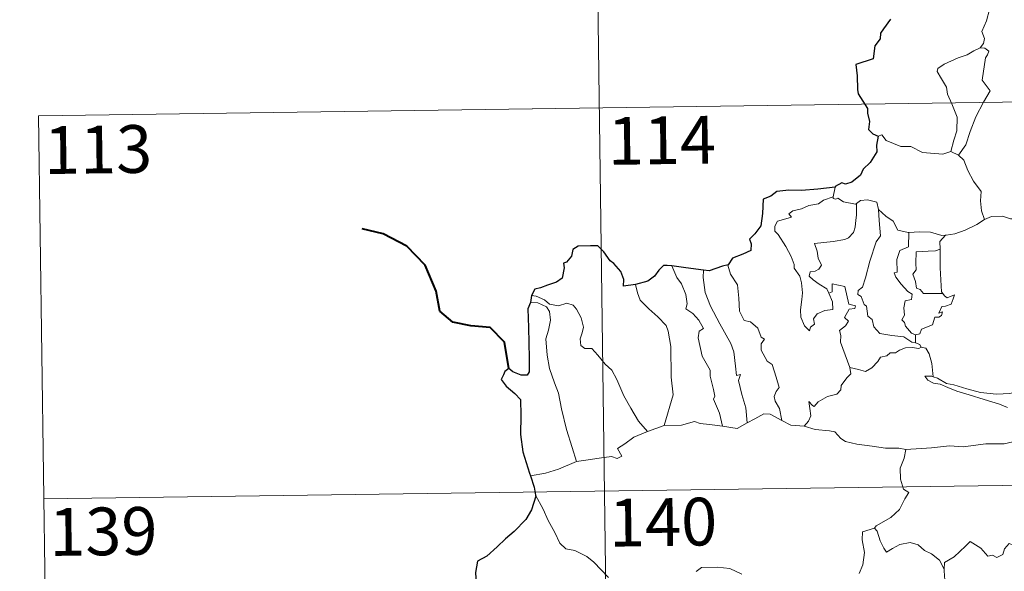
# Model space of a CAD drawing. Units: metres. Extents: x 592440 to 596936, y 4763363 to 4766395.
# Drawn here: x 592712 to 592867, y 4765469 to 4765556 of the extents above; entities that cross this region are included whole.
import ezdxf
from ezdxf.enums import TextEntityAlignment as Align

# ---------------------------------------------------------------- set-up
doc = ezdxf.new("R2010")
doc.units = ezdxf.units.M
doc.header["$MEASUREMENT"] = 0
doc.layers.add('Nivel 63', color=7, linetype='Continuous', lineweight=0)
doc.styles.add('Style-arial', font='arial.shx', dxfattribs={"bigfont": 'arialbig.shx'})

msp = doc.modelspace()

# ---------------------------------------------------------------- linework, layer by layer
at = {"layer": 'Nivel 63', "color": 7, "linetype": 'Continuous', "lineweight": 0}
for p, q in [((592801.36, 4765662.22), (592804.7, 4765421.31)), ((592714.76, 4765540.54), (593244.4, 4765547.9)), ((592714.76, 4765540.54), (592716.43, 4765420.09)), ((592858.37, 4765534.89), (592859.58, 4765534.33)), ((592840.14, 4765529.31), (592839.86, 4765527.76)), ((592852.8, 4765506.08), (592852.8, 4765504.83)), ((592810.61, 4765490.88), (592813.25, 4765491.86)), ((592715.59, 4765480.32), (593245.23, 4765487.67))]:
    msp.add_line(p, q, dxfattribs=at)
at = {"layer": 'Nivel 63', "color": 7, "linetype": 'Continuous', "lineweight": 30}
msp.add_line((592792.34, 4765512.26), (592792.19, 4765511.17), dxfattribs=at)
at = {"layer": 'Nivel 63', "color": 7, "linetype": 'Continuous', "lineweight": 0, "flags": 128}
for points in [[(592862.16, 4765562.22), (592862.18, 4765561.59), (592863.28, 4765560.33), (592864.13, 4765558.8), (592864.44, 4765557.24), (592863.97, 4765555.47), (592863.22, 4765553.78), (592863.66, 4765552.67), (592863.53, 4765551.86), (592862.96, 4765551.19)], [(592862.96, 4765551.19), (592861.99, 4765550.75), (592860.91, 4765550.11), (592859.53, 4765549.62), (592857.29, 4765548.64), (592856.3, 4765547.96), (592856.22, 4765547.47), (592856.87, 4765546.35), (592857.7, 4765545.02), (592857.83, 4765543.92), (592858.52, 4765542.38), (592859.35, 4765540.28), (592859.33, 4765538.15), (592858.85, 4765536.67), (592858.37, 4765534.89)], [(592862.96, 4765551.19), (592863.74, 4765551.15), (592864.34, 4765550.7), (592864.16, 4765550.13), (592863.84, 4765549.61), (592863.29, 4765546.14), (592864.57, 4765544.45), (592863.5, 4765542.66), (592862.3, 4765540.35), (592861.43, 4765538.03), (592860.7, 4765535.94), (592859.58, 4765534.33)], [(592846.91, 4765537.31), (592847.5, 4765537.55), (592848.2, 4765536.64), (592850.49, 4765535.7), (592852.06, 4765535.7), (592853.92, 4765534.74), (592857.09, 4765534.47), (592858.37, 4765534.89)], [(592859.58, 4765534.33), (592860.42, 4765533.55), (592861.04, 4765531.94), (592861.94, 4765530.24), (592863.14, 4765528.64), (592863.03, 4765527.16), (592863.17, 4765525.6), (592863.67, 4765524.2)], [(592839.16, 4765512.64), (592839.73, 4765511.27), (592839.79, 4765510.07), (592838.54, 4765509.92), (592837.32, 4765509.37), (592836.77, 4765508.62), (592836.93, 4765507.78), (592836.29, 4765507.31), (592836.1, 4765506.74), (592835.32, 4765507.52), (592834.74, 4765508.87), (592834.72, 4765510.03), (592834.93, 4765511.63), (592835.04, 4765512.7), (592834.86, 4765514.24), (592834.62, 4765515.3), (592833.71, 4765516.55), (592833.72, 4765517.12), (592833.23, 4765518.42), (592832.38, 4765519.97), (592831.18, 4765521.87), (592830.66, 4765522.41), (592830.64, 4765523.19), (592831.07, 4765523.98), (592832.39, 4765524.3), (592833.28, 4765524.56), (592832.84, 4765525.11), (592833.5, 4765525.57), (592834.88, 4765525.89), (592835.99, 4765526.4), (592837.52, 4765526.68), (592838.34, 4765527.25), (592839.86, 4765527.76)], [(592843.49, 4765526.72), (592843.54, 4765524.88), (592843.4, 4765524.14), (592843.33, 4765523.04), (592843.03, 4765522.17), (592842.27, 4765521.36), (592841.7, 4765521.08), (592839.85, 4765520.76), (592836.88, 4765520.47), (592837.31, 4765519.26), (592837.5, 4765518.16), (592837.99, 4765517.03), (592837.58, 4765516.39), (592837, 4765516.09), (592836.21, 4765516), (592836.06, 4765515.32), (592836.7, 4765514.72), (592837.62, 4765514.07), (592838.85, 4765513.32), (592839.16, 4765512.64)], [(592839.86, 4765527.76), (592839.82, 4765527.52), (592840.25, 4765527.42), (592840.6, 4765527.58), (592841.48, 4765527.01), (592843.38, 4765526.63), (592843.49, 4765526.72)], [(592843.49, 4765526.72), (592844.16, 4765527.21), (592845.23, 4765527.3), (592846.72, 4765526.95), (592846.96, 4765525.79)], [(592846.96, 4765525.79), (592847.1, 4765524.07), (592847.28, 4765521.66), (592846.62, 4765520.69), (592845.59, 4765517.65), (592844.91, 4765515.03), (592844.47, 4765513.57), (592843.76, 4765513.04), (592843.71, 4765512.44), (592844.25, 4765512.1), (592844.73, 4765510.85), (592845.1, 4765510.58), (592845.28, 4765509), (592845.99, 4765508.52), (592846.25, 4765507.37), (592847.17, 4765506.28), (592849.08, 4765505.98), (592850.97, 4765505.77), (592852.22, 4765504.96), (592852.8, 4765504.83)], [(592846.96, 4765525.79), (592848.15, 4765524.75), (592849.3, 4765523.94), (592850.04, 4765522.55), (592851.67, 4765522.17), (592851.73, 4765522.17)], [(592857.52, 4765521.74), (592857.61, 4765521.74), (592858.97, 4765521.99), (592860.64, 4765522.56), (592862.45, 4765523.42), (592863.67, 4765524.2)], [(592863.67, 4765524.2), (592864.77, 4765524.7), (592866.51, 4765524.72), (592867.73, 4765524.33), (592869.2, 4765524.35), (592870.72, 4765524.4), (592872.6, 4765524.02), (592874.22, 4765523.65), (592874.75, 4765523.22), (592875.69, 4765523.05), (592877.23, 4765522.13), (592878.7, 4765521.22), (592880.66, 4765520.43), (592879.71, 4765519.06), (592880.56, 4765518.41), (592881.45, 4765517.89), (592880.81, 4765515.44)], [(592851.73, 4765522.17), (592851.7, 4765519.92), (592850.34, 4765519.37), (592849.89, 4765517.95), (592849.9, 4765515.96), (592849.47, 4765515.85), (592849.72, 4765515.16), (592850.54, 4765514.03), (592851.57, 4765512.91), (592852.28, 4765512.46), (592852.19, 4765511.63), (592851.19, 4765511.42), (592850.94, 4765510.32), (592851.05, 4765509.18), (592850.63, 4765508.44), (592851.06, 4765508.01), (592851.23, 4765507.47), (592852.18, 4765506.37), (592852.8, 4765506.08)], [(592851.73, 4765522.17), (592853.42, 4765522.28), (592855.14, 4765522.25), (592856.96, 4765521.73), (592857.52, 4765521.74)], [(592857.52, 4765521.74), (592856.63, 4765520.78), (592856.67, 4765519.54)], [(592856.67, 4765519.54), (592855.97, 4765519.3), (592854.82, 4765519.24), (592852.9, 4765519.16), (592852.84, 4765517.37), (592852.91, 4765516.33), (592852.39, 4765515.61), (592852.78, 4765514.49), (592852.94, 4765513.42), (592853.54, 4765513.2), (592854.04, 4765512.58), (592854.9, 4765512.58), (592857.1, 4765512.59)], [(592856.67, 4765519.54), (592856.67, 4765519.42), (592856.68, 4765516.6), (592856.92, 4765512.84), (592857.1, 4765512.59)], [(592814.45, 4765516.92), (592815.23, 4765515.1), (592815.98, 4765514.13), (592816.66, 4765512.43), (592816.87, 4765510.98), (592816.63, 4765510.2), (592817.75, 4765509.44), (592818.72, 4765508.38), (592819.45, 4765507.09), (592818.74, 4765506.67), (592818.6, 4765505.61), (592819.2, 4765502.74), (592820.46, 4765500.54), (592820.47, 4765499.6), (592820.99, 4765497.52), (592821.21, 4765496.45), (592820.99, 4765495.95), (592821.96, 4765493.8), (592822.43, 4765491.72)], [(592819.41, 4765516.28), (592819.39, 4765515.09), (592819.71, 4765512.76), (592820.52, 4765510.59), (592822, 4765507.83), (592823.72, 4765504.74), (592824.21, 4765503.43), (592824.47, 4765501.15), (592824.62, 4765499.71), (592825.24, 4765499.84), (592824.96, 4765498.89), (592825.45, 4765496.69), (592826.12, 4765494.6), (592826.29, 4765492.28)], [(592823.34, 4765517.1), (592823.29, 4765517.04), (592823.69, 4765515.64), (592824.79, 4765513.94), (592824.99, 4765511.86), (592825.12, 4765509.82), (592825.86, 4765508.36), (592826.85, 4765508.12), (592827.97, 4765507.15), (592828.51, 4765505.74), (592829.03, 4765505.41), (592828.5, 4765504.69), (592828.5, 4765503.68), (592829.47, 4765501.95), (592830.22, 4765501.45), (592830.89, 4765499.46), (592831.36, 4765497.82), (592830.87, 4765497.17), (592830.55, 4765496.42), (592830.69, 4765495.66), (592831.38, 4765494.52), (592831.74, 4765492.64)], [(592808.73, 4765513.98), (592809.07, 4765512.7), (592809.47, 4765511.55), (592810.83, 4765510.16), (592812.27, 4765508.91), (592813.58, 4765507.58), (592813.85, 4765506.68), (592814.31, 4765504.28), (592814.34, 4765499.46), (592814.66, 4765496.65), (592813.25, 4765491.86)], [(592842.49, 4765500.98), (592841.01, 4765504.96), (592841.03, 4765506.01), (592840.82, 4765506.76), (592841.78, 4765507.49), (592842.27, 4765508.22), (592841.64, 4765508.8), (592842.34, 4765510.13), (592843.25, 4765510.22), (592843.38, 4765510.67), (592842.32, 4765510.9), (592841.7, 4765513.68), (592839.68, 4765514.08), (592839.68, 4765512.87), (592839.16, 4765512.64)], [(592792.34, 4765512.26), (592793.08, 4765512.15), (592794.39, 4765511.59), (592795.22, 4765510.93), (592796.6, 4765510.63), (592797.91, 4765511.09), (592798.93, 4765510.74), (592799.45, 4765510.14), (592800.16, 4765508.76), (592800.57, 4765507.28), (592800.32, 4765506.39), (592800.01, 4765505.47), (592800.11, 4765504.43), (592800.76, 4765503.94), (592801.84, 4765503.92), (592802.83, 4765502.88), (592803.96, 4765501.49), (592804.99, 4765500.55), (592805.81, 4765499.09), (592806.9, 4765496.5), (592808, 4765494.55), (592809.19, 4765492.52), (592810.61, 4765490.88)], [(592857.1, 4765512.59), (592857.38, 4765512.2), (592857.78, 4765511.91), (592858.96, 4765512.38), (592858.74, 4765511.75), (592858.44, 4765510.89), (592857.53, 4765510.57), (592856.93, 4765510.56), (592856.5, 4765509.49), (592857.06, 4765509.72), (592856.88, 4765509.13), (592856.47, 4765508.85), (592855.82, 4765508.89), (592855.48, 4765507.65), (592853.73, 4765506.96), (592853.48, 4765506.27), (592852.8, 4765506.08)], [(592792.19, 4765511.17), (592793.36, 4765511.1), (592794.72, 4765510.47), (592795.2, 4765509.75), (592795.34, 4765508.42), (592795.06, 4765506.81), (592794.6, 4765505.44), (592794.82, 4765502.88), (592795.22, 4765500.81), (592795.99, 4765498.52), (592796.6, 4765496.92), (592797.06, 4765494.45), (592797.86, 4765491.2), (592798.74, 4765488.4), (592799.43, 4765486.2)], [(592853.71, 4765504.17), (592853.33, 4765503.96), (592852.3, 4765504.09), (592851.22, 4765504.02), (592850.28, 4765503.69), (592849.66, 4765503.28), (592848.82, 4765503.28), (592848.29, 4765502.77), (592847.31, 4765502.57), (592846.89, 4765501.89), (592845.92, 4765500.88), (592844.91, 4765500.33), (592843.84, 4765500.62), (592842.49, 4765500.98)], [(592852.8, 4765504.83), (592853.48, 4765504.55), (592853.66, 4765504.2), (592853.71, 4765504.17)], [(592853.71, 4765504.17), (592854.42, 4765503.97), (592854.93, 4765503.09), (592855.39, 4765501.58), (592855.58, 4765499.51)], [(592835.3, 4765491.74), (592835.94, 4765492.5), (592836.34, 4765493.37), (592836.16, 4765494.49), (592836.02, 4765495.59), (592836.57, 4765494.97), (592836.85, 4765494.8), (592837.46, 4765495.58), (592838.94, 4765496.37), (592840.42, 4765496.76), (592841.06, 4765497.43), (592841.12, 4765498.12), (592842, 4765499.31), (592842.61, 4765499.94), (592842.49, 4765500.98)], [(592855.58, 4765499.51), (592855.38, 4765499.57), (592854.28, 4765499.6), (592854.76, 4765498.98), (592855.66, 4765498.48), (592856.7, 4765498.34), (592857.89, 4765497.81), (592859.3, 4765497.21), (592861.27, 4765496.66), (592863.63, 4765495.93), (592866, 4765495.17), (592867.28, 4765494.68)], [(592868.68, 4765497.13), (592867.63, 4765496.88), (592865.57, 4765496.76), (592863.02, 4765497.03), (592860.86, 4765497.6), (592858.84, 4765498.25), (592857.69, 4765498.42), (592856.28, 4765499.28), (592855.58, 4765499.51)], [(592826.29, 4765492.28), (592827.5, 4765492.91), (592828.93, 4765493.67), (592829.91, 4765493.61), (592831.74, 4765492.64)], [(592831.74, 4765492.64), (592833.16, 4765491.88), (592835.3, 4765491.74)], [(592813.25, 4765491.86), (592815.98, 4765491.87), (592818.02, 4765492.44), (592818.92, 4765492.13), (592820.36, 4765491.99), (592822.43, 4765491.72)], [(592822.43, 4765491.72), (592824.73, 4765491.37), (592826.29, 4765492.28)], [(592835.3, 4765491.74), (592837.02, 4765491.22), (592839.27, 4765491.01), (592840.13, 4765490.85), (592841.07, 4765489.81), (592841.79, 4765489.33), (592843.57, 4765488.9), (592846, 4765488.58), (592848.06, 4765488.27), (592850.19, 4765488.27), (592851.27, 4765488.06)], [(592799.43, 4765486.2), (592801.26, 4765486.45), (592803.02, 4765486.68), (592804.93, 4765486.96), (592805.87, 4765486.64), (592806.58, 4765486.99), (592805.91, 4765488.2), (592807.05, 4765488.93), (592808.47, 4765490.01), (592810.61, 4765490.88)], [(592851.27, 4765488.06), (592851.02, 4765486.68), (592850.37, 4765485.14), (592850.46, 4765483.41), (592850.9, 4765481.85), (592851.74, 4765481.3), (592851.1, 4765480.31), (592850.28, 4765478.62), (592848.94, 4765477.4), (592846.6, 4765476.08), (592846.34, 4765475.68)], [(592868.11, 4765489.29), (592866.77, 4765488.94), (592863.85, 4765488.96), (592860.28, 4765488.48), (592858.13, 4765488.63), (592855.31, 4765488.32), (592851.27, 4765488.06)], [(592792.19, 4765483.95), (592794.55, 4765484.34), (592796.61, 4765484.98), (592799.43, 4765486.2)], [(592793.01, 4765480.87), (592794.18, 4765478.66), (592794.98, 4765476.91), (592796.06, 4765475.02), (592796.83, 4765473.32), (592797.76, 4765472.44), (592799.18, 4765472.21), (592801.08, 4765471.26), (592802.19, 4765470.36), (592804.48, 4765467.95)], [(592846.34, 4765475.68), (592844.48, 4765475.12), (592844.39, 4765473.87), (592844.75, 4765471.85), (592844.5, 4765469.92), (592843.92, 4765468.58)], [(592846.34, 4765475.68), (592846.79, 4765475.24), (592847.22, 4765473.69), (592847.82, 4765472.58), (592848.26, 4765471.92), (592849.18, 4765472.48), (592850.34, 4765473.14), (592851.97, 4765473.47), (592853.22, 4765473.1), (592854.2, 4765472.2), (592855.34, 4765471.64), (592856.59, 4765470.65), (592857.34, 4765469.26)], [(592871.38, 4765472.06), (592871.29, 4765471.3), (592871.03, 4765471.64), (592869.59, 4765470.7), (592869.16, 4765470.81), (592868.31, 4765472.98), (592867.54, 4765473.28), (592866.83, 4765472.47), (592866.55, 4765471.57), (592865.62, 4765471.07), (592864.91, 4765471.45), (592864.19, 4765471.29), (592863.1, 4765472.56), (592861.39, 4765473.62), (592860.65, 4765472.87), (592858.91, 4765471.21), (592857.39, 4765470.31), (592857.34, 4765469.26)], [(592818.3, 4765468.89), (592819.11, 4765469.52), (592821.58, 4765469.57), (592823.59, 4765469.38), (592825.49, 4765468.49)], [(592857.34, 4765469.26), (592857.35, 4765467.97), (592857.74, 4765466.52), (592857.9, 4765465.23), (592858.43, 4765464), (592858.52, 4765462.26), (592858.64, 4765460.12), (592860.04, 4765459.09)]]:
    msp.add_lwpolyline(points, dxfattribs=at)
at = {"layer": 'Nivel 63', "color": 7, "linetype": 'Continuous', "lineweight": 30, "flags": 128}
for points in [[(592848.86, 4765555.73), (592847.77, 4765554.19), (592847.27, 4765553.49), (592847.23, 4765552.6), (592846.4, 4765551.54), (592846.12, 4765549.45), (592843.41, 4765548.6), (592843.64, 4765546.81), (592843.65, 4765544.64), (592843.8, 4765543.96), (592845.23, 4765541.67), (592845.26, 4765540.92), (592845.58, 4765539.62), (592845.39, 4765538.37), (592846.08, 4765537.69), (592846.91, 4765537.31)], [(592846.91, 4765537.31), (592846.68, 4765535.93), (592846.74, 4765534.87), (592845.69, 4765533.2), (592844.59, 4765532.13), (592844.15, 4765531.18), (592842.79, 4765530.11), (592841.81, 4765529.77), (592841.2, 4765530), (592840.16, 4765529.4), (592840.14, 4765529.31)], [(592840.14, 4765529.31), (592837.44, 4765529.01), (592834.86, 4765528.78), (592832.89, 4765528.82), (592831, 4765528.63), (592830.05, 4765527.9), (592828.84, 4765527.42), (592828.7, 4765525.18), (592828.47, 4765523.22), (592827.51, 4765521.94), (592826.7, 4765521.15), (592826.94, 4765520.41), (592826.88, 4765519.37), (592825.62, 4765518.75), (592824.01, 4765518.12), (592823.34, 4765517.1)], [(592808.73, 4765513.98), (592806.84, 4765513.73), (592806.89, 4765514.79), (592806.45, 4765516.03), (592805.32, 4765517.32), (592804.73, 4765517.71), (592803.74, 4765519.16), (592802.82, 4765520.08), (592801.65, 4765520.08), (592799.73, 4765520.04), (592798.89, 4765519.5), (592798.64, 4765518.46), (592797.87, 4765517.49), (592797.4, 4765517.38), (592797.53, 4765516.62), (592797.21, 4765515.01), (592796.31, 4765514.35), (592794.9, 4765513.89), (592793.77, 4765513.46), (592792.87, 4765513.27), (592792.34, 4765512.26)], [(592814.45, 4765516.92), (592813.74, 4765517), (592813.16, 4765517.01), (592812.41, 4765516.23), (592811.72, 4765515.32), (592810.65, 4765514.54), (592808.73, 4765513.98)], [(592819.41, 4765516.28), (592816.63, 4765516.64), (592814.45, 4765516.92)], [(592823.34, 4765517.1), (592822.43, 4765516.89), (592820.34, 4765516.16), (592819.41, 4765516.28)], [(592792.19, 4765511.17), (592791.81, 4765510.2), (592791.88, 4765507.25), (592791.99, 4765502.42), (592792.02, 4765500.26), (592791.68, 4765499.76), (592790.72, 4765499.74), (592789.44, 4765500.28), (592788.78, 4765500.8), (592788.18, 4765500.32), (592787.97, 4765499.8), (592787.61, 4765499.07), (592788.36, 4765498.01), (592789.76, 4765496.87), (592790.63, 4765495.94), (592790.71, 4765493.4), (592790.61, 4765490.44), (592790.99, 4765487.7), (592792.07, 4765484.35), (592792.19, 4765483.95)], [(592792.19, 4765483.95), (592792.77, 4765482.12), (592793.01, 4765480.87)], [(592793.01, 4765480.87), (592793.03, 4765480.74), (592792.35, 4765478.57), (592791.46, 4765477.04), (592789.62, 4765475.17), (592788.26, 4765474.04), (592786.94, 4765472.75), (592785.32, 4765471.32), (592783.85, 4765470.53), (592783.56, 4765468.74), (592783.7, 4765466.02), (592783.85, 4765464.11), (592782.76, 4765463.06), (592781.98, 4765462.18)]]:
    msp.add_lwpolyline(points, dxfattribs=at)
at = {"layer": 'Nivel 63', "color": 7, "linetype": 'Continuous', "lineweight": 40, "flags": 128}
msp.add_lwpolyline([(592788.78, 4765500.8), (592788.11, 4765504.94), (592785.86, 4765507.22), (592782.81, 4765507.48), (592779.96, 4765508.06), (592777.93, 4765509.81), (592777.36, 4765512.96), (592775.61, 4765517.04), (592772.72, 4765520.04), (592769, 4765521.97), (592765.73, 4765522.75)], dxfattribs=at)
at = {"layer": 'Nivel 63', "color": 7, "linetype": 'Continuous', "lineweight": 0}
msp.add_3dface([(592480.97, 4763363.36), (592439.75, 4766333.04), (596894.33, 4766394.93), (596935.55, 4763425.23)], dxfattribs=at)

# ---------------------------------------------------------------- texts
at = {"layer": 'Nivel 63', "color": 7, "linetype": 'Continuous', "lineweight": 13, "style": 'Style-arial'}
for s, p in [('113', (592724.14, 4765535.22)), ('114', (592812.89, 4765536.67)), ('140', (592813.07, 4765476.65)), ('139', (592724.97, 4765475.19))]:
    msp.add_text(s, height=7.5, rotation=0.7958, dxfattribs=at).set_placement(p, align=Align.MIDDLE_CENTER)

doc.saveas('drawing.dxf')
